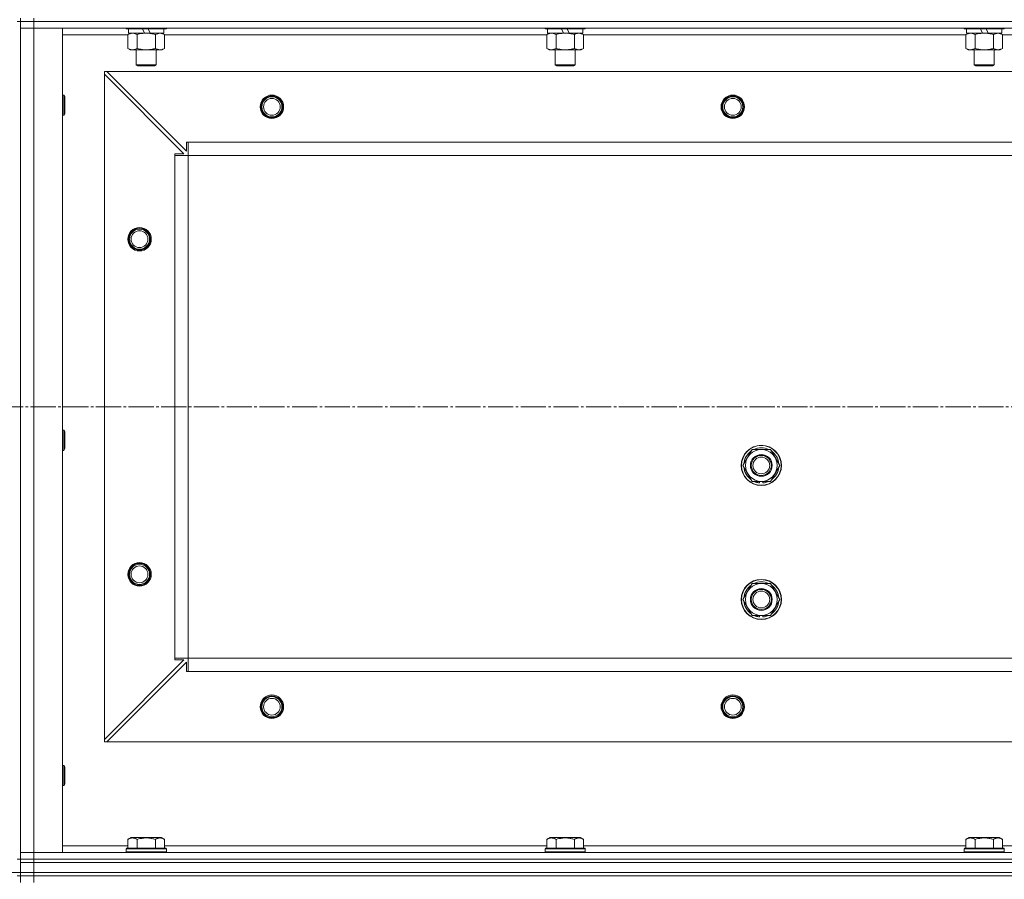
# Model space of a CAD drawing. Units: millimetres. Extents: x 0 to 21669, y -7 to 14850.
# Drawn here: x 4716 to 5304, y 12141 to 12654 of the extents above; entities that cross this region are included whole.
import ezdxf

# ---------------------------------------------------------------- set-up
doc = ezdxf.new("R2010")
doc.units = ezdxf.units.MM
doc.linetypes.add('K5LT_AXLED', pattern=[19.5, 15, -1.5, 1.5, -1.5])
doc.linetypes.add('K5LT_THIN', pattern=[0])
for name, color, linetype, true_color in [('DIM', 6, 'Continuous', 0xff00ff), ('OSI', 2, 'Continuous', 0xffff00), ('R', 1, 'Continuous', 0xff0000), ('WELDING', 7, 'Continuous', 0xffffff)]:
    doc.layers.add(name, color=color, linetype=linetype, true_color=true_color)

msp = doc.modelspace()

# ---------------------------------------------------------------- linework, layer by layer
at = {"layer": 'DIM', "color": 7, "linetype": 'K5LT_THIN', "lineweight": 18}
msp.add_line((3314.53, 12144.59), (6970.7, 12144.59), dxfattribs=at)
at = {"layer": 'OSI', "color": 30, "linetype": 'K5LT_AXLED', "lineweight": 18, "true_color": 0xff8000}
msp.add_line((3279.53, 12422.59), (6226.68, 12422.59), dxfattribs=at)
at = {"layer": 'R', "color": 7, "linetype": 'K5LT_THIN', "lineweight": 18}
for p, q in [((4714.53, 12652.59), (4716.53, 12652.59)), ((4716.53, 12654.59), (4716.53, 12652.59)), ((4716.53, 12652.59), (4716.53, 12648.59)), ((4716.53, 12652.59), (4724.53, 12652.59)), ((4716.53, 12652.59), (4716.53, 12152.59)), ((4724.53, 12652.59), (4716.53, 12652.59)), ((4724.53, 12654.59), (4724.53, 12652.59)), ((6108.53, 12652.59), (4724.53, 12652.59)), ((4724.53, 12652.59), (4724.53, 12648.59)), ((6108.53, 12652.59), (4724.53, 12652.59)), ((4716.53, 12648.59), (4724.53, 12648.59)), ((4716.53, 12156.59), (4716.53, 12648.59)), ((4724.53, 12648.59), (4716.53, 12648.59)), ((6108.53, 12648.59), (4724.53, 12648.59)), ((4724.53, 12648.59), (4741.53, 12648.59)), ((4724.53, 12648.59), (4724.53, 12156.59)), ((4741.53, 12648.59), (4741.53, 12156.59)), ((4780.56, 12644.59), (4741.53, 12644.59)), ((4779.53, 12648.59), (4779.53, 12648.39)), ((4803.53, 12648.39), (4779.53, 12648.39)), ((4779.53, 12648.39), (4779.7, 12648.09)), ((4803.35, 12648.09), (4779.7, 12648.09)), ((4780.56, 12644.74), (4782.03, 12645.59)), ((4780.56, 12644.74), (4780.56, 12636.44)), ((4781.03, 12648.09), (4781.03, 12645.59)), ((4790.51, 12645.59), (4781.03, 12645.59)), ((4786.04, 12644.74), (4786.04, 12636.44)), ((4790.51, 12645.59), (4789.35, 12648.09)), ((4790.51, 12645.59), (4791.53, 12645.59)), ((4791.53, 12645.59), (4793.82, 12645.59)), ((4793.82, 12645.59), (4792.66, 12648.09)), ((4802.03, 12645.59), (4793.82, 12645.59)), ((4797.01, 12644.74), (4797.01, 12636.44)), ((4802.5, 12644.74), (4801.03, 12645.59)), ((4802.03, 12648.09), (4802.03, 12645.59)), ((4802.5, 12644.74), (4802.5, 12636.44)), ((5030.56, 12644.59), (4802.5, 12644.59)), ((4803.53, 12648.39), (4803.35, 12648.09)), ((4803.53, 12648.59), (4803.53, 12648.39)), ((5029.53, 12648.59), (5029.53, 12648.39)), ((5053.53, 12648.39), (5029.53, 12648.39)), ((5029.53, 12648.39), (5029.7, 12648.09)), ((5053.35, 12648.09), (5029.7, 12648.09)), ((5030.56, 12644.74), (5032.03, 12645.59)), ((5030.56, 12644.74), (5030.56, 12636.44)), ((5031.03, 12648.09), (5031.03, 12645.59)), ((5040.51, 12645.59), (5031.03, 12645.59)), ((5036.04, 12644.74), (5036.04, 12636.44)), ((5040.51, 12645.59), (5039.35, 12648.09)), ((5040.51, 12645.59), (5041.53, 12645.59)), ((5041.53, 12645.59), (5043.82, 12645.59)), ((5043.82, 12645.59), (5042.66, 12648.09)), ((5052.03, 12645.59), (5043.82, 12645.59)), ((5047.01, 12644.74), (5047.01, 12636.44)), ((5052.5, 12644.74), (5051.03, 12645.59)), ((5052.03, 12648.09), (5052.03, 12645.59)), ((5052.5, 12644.74), (5052.5, 12636.44)), ((5280.56, 12644.59), (5052.5, 12644.59)), ((5053.53, 12648.39), (5053.35, 12648.09)), ((5053.53, 12648.59), (5053.53, 12648.39)), ((5279.53, 12648.59), (5279.53, 12648.39)), ((5303.53, 12648.39), (5279.53, 12648.39)), ((5279.53, 12648.39), (5279.7, 12648.09)), ((5303.35, 12648.09), (5279.7, 12648.09)), ((5280.56, 12644.74), (5282.03, 12645.59)), ((5280.56, 12644.74), (5280.56, 12636.44)), ((5281.03, 12648.09), (5281.03, 12645.59)), ((5290.51, 12645.59), (5281.03, 12645.59)), ((5286.04, 12644.74), (5286.04, 12636.44)), ((5290.51, 12645.59), (5289.35, 12648.09)), ((5290.51, 12645.59), (5291.53, 12645.59)), ((5291.53, 12645.59), (5293.82, 12645.59)), ((5293.82, 12645.59), (5292.66, 12648.09)), ((5302.03, 12645.59), (5293.82, 12645.59)), ((5297.01, 12644.74), (5297.01, 12636.44)), ((5302.5, 12644.74), (5301.03, 12645.59)), ((5302.03, 12648.09), (5302.03, 12645.59)), ((5302.5, 12644.74), (5302.5, 12636.44)), ((5530.56, 12644.59), (5302.5, 12644.59)), ((5303.53, 12648.39), (5303.35, 12648.09)), ((5303.53, 12648.59), (5303.53, 12648.39)), ((4780.56, 12636.44), (4782.03, 12635.59)), ((4791.53, 12635.59), (4782.03, 12635.59)), ((4785.53, 12635.59), (4785.53, 12626.67)), ((4801.03, 12635.59), (4791.53, 12635.59)), ((4797.53, 12635.59), (4797.53, 12626.67)), ((4802.5, 12636.44), (4801.03, 12635.59)), ((5030.56, 12636.44), (5032.03, 12635.59)), ((5041.53, 12635.59), (5032.03, 12635.59)), ((5035.53, 12635.59), (5035.53, 12626.67)), ((5051.03, 12635.59), (5041.53, 12635.59)), ((5047.53, 12635.59), (5047.53, 12626.67)), ((5052.5, 12636.44), (5051.03, 12635.59)), ((5280.56, 12636.44), (5282.03, 12635.59)), ((5291.53, 12635.59), (5282.03, 12635.59)), ((5285.53, 12635.59), (5285.53, 12626.67)), ((5301.03, 12635.59), (5291.53, 12635.59)), ((5297.53, 12635.59), (5297.53, 12626.67)), ((5302.5, 12636.44), (5301.03, 12635.59)), ((4797.53, 12626.67), (4785.53, 12626.67)), ((4785.53, 12626.67), (4786.53, 12626.09)), ((4796.53, 12626.09), (4786.53, 12626.09)), ((4797.53, 12626.67), (4796.53, 12626.09)), ((5047.53, 12626.67), (5035.53, 12626.67)), ((5035.53, 12626.67), (5036.53, 12626.09)), ((5046.53, 12626.09), (5036.53, 12626.09)), ((5047.53, 12626.67), (5046.53, 12626.09)), ((5297.53, 12626.67), (5285.53, 12626.67)), ((5285.53, 12626.67), (5286.53, 12626.09)), ((5296.53, 12626.09), (5286.53, 12626.09)), ((5297.53, 12626.67), (5296.53, 12626.09)), ((4766.53, 12622.59), (4766.53, 12621.09)), ((4768.03, 12622.59), (4766.53, 12622.59)), ((4766.53, 12224.09), (4766.53, 12621.09)), ((4814.03, 12573.59), (4766.53, 12621.09)), ((6065.03, 12622.59), (4768.03, 12622.59)), ((4768.03, 12622.59), (4815.53, 12575.09)), ((4741.53, 12608.59), (4742.45, 12608.59)), ((4742.45, 12608.59), (4743.03, 12607.59)), ((4742.45, 12608.59), (4742.45, 12596.59)), ((4743.03, 12607.59), (4743.03, 12597.59)), ((4741.53, 12596.59), (4742.45, 12596.59)), ((4742.45, 12596.59), (4743.03, 12597.59)), ((4815.53, 12575.09), (4815.53, 12580.59)), ((4815.53, 12580.59), (4816.53, 12580.59)), ((6016.53, 12580.59), (4816.53, 12580.59)), ((4816.53, 12572.59), (4816.53, 12580.59)), ((4808.53, 12572.59), (4808.53, 12573.59)), ((4808.53, 12573.59), (4814.03, 12573.59)), ((4808.53, 12572.59), (4816.53, 12572.59)), ((4808.53, 12272.59), (4808.53, 12572.59)), ((6016.53, 12572.59), (4816.53, 12572.59)), ((4816.53, 12272.59), (4816.53, 12572.59)), ((4741.53, 12408.59), (4742.45, 12408.59)), ((4742.45, 12408.59), (4743.03, 12407.59)), ((4742.45, 12408.59), (4742.45, 12396.59)), ((4743.03, 12407.59), (4743.03, 12397.59)), ((4741.53, 12396.59), (4742.45, 12396.59)), ((4742.45, 12396.59), (4743.03, 12397.59)), ((5147.56, 12387.59), (5153.04, 12397.09)), ((5153.04, 12397.09), (5158.53, 12397.09)), ((5158.53, 12397.09), (5164.01, 12397.09)), ((5164.01, 12397.09), (5169.5, 12387.59)), ((5153.04, 12378.09), (5147.56, 12387.59)), ((5169.5, 12387.59), (5164.01, 12378.09)), ((5158.53, 12378.09), (5153.04, 12378.09)), ((5156.23, 12378.09), (5156.23, 12377.34)), ((5157.39, 12378.09), (5157.39, 12377.15)), ((5164.01, 12378.09), (5158.53, 12378.09)), ((5159.54, 12377.14), (5159.54, 12378.09)), ((5147.56, 12307.59), (5153.04, 12317.09)), ((5153.04, 12317.09), (5158.53, 12317.09)), ((5158.53, 12317.09), (5164.01, 12317.09)), ((5164.01, 12317.09), (5169.5, 12307.59)), ((5153.04, 12298.09), (5147.56, 12307.59)), ((5169.5, 12307.59), (5164.01, 12298.09)), ((5158.53, 12298.09), (5153.04, 12298.09)), ((5156.23, 12298.09), (5156.23, 12297.34)), ((5157.39, 12298.09), (5157.39, 12297.15)), ((5164.01, 12298.09), (5158.53, 12298.09)), ((5159.54, 12297.14), (5159.54, 12298.09)), ((4766.53, 12224.09), (4814.03, 12271.59)), ((4815.53, 12270.09), (4768.03, 12222.59)), ((4808.53, 12272.59), (4816.53, 12272.59)), ((4808.53, 12271.59), (4808.53, 12272.59)), ((4814.03, 12271.59), (4808.53, 12271.59)), ((4815.53, 12264.59), (4815.53, 12270.09)), ((6016.53, 12272.59), (4816.53, 12272.59)), ((4816.53, 12264.59), (4816.53, 12272.59)), ((4816.53, 12272.59), (6016.53, 12272.59)), ((4816.53, 12264.59), (4815.53, 12264.59)), ((6016.53, 12264.59), (4816.53, 12264.59)), ((4766.53, 12224.09), (4766.53, 12222.59)), ((4766.53, 12222.59), (4768.03, 12222.59)), ((6065.03, 12222.59), (4768.03, 12222.59)), ((4741.53, 12208.59), (4742.45, 12208.59)), ((4742.45, 12208.59), (4743.03, 12207.59)), ((4742.45, 12208.59), (4742.45, 12196.59)), ((4743.03, 12207.59), (4743.03, 12197.59)), ((4741.53, 12196.59), (4742.45, 12196.59)), ((4742.45, 12196.59), (4743.03, 12197.59)), ((4780.56, 12164.44), (4782.55, 12165.59)), ((4780.56, 12164.44), (4780.56, 12159.09)), ((4791.53, 12165.59), (4782.55, 12165.59)), ((4786.04, 12164.44), (4786.04, 12159.09)), ((4800.5, 12165.59), (4791.53, 12165.59)), ((4797.01, 12164.44), (4797.01, 12159.09)), ((4802.5, 12164.44), (4800.5, 12165.59)), ((4802.5, 12164.44), (4802.5, 12159.09)), ((5030.56, 12164.44), (5032.55, 12165.59)), ((5030.56, 12164.44), (5030.56, 12159.09)), ((5041.53, 12165.59), (5032.55, 12165.59)), ((5036.04, 12164.44), (5036.04, 12159.09)), ((5050.5, 12165.59), (5041.53, 12165.59)), ((5047.01, 12164.44), (5047.01, 12159.09)), ((5052.5, 12164.44), (5050.5, 12165.59)), ((5052.5, 12164.44), (5052.5, 12159.09)), ((5280.56, 12164.44), (5282.55, 12165.59)), ((5280.56, 12164.44), (5280.56, 12159.09)), ((5291.53, 12165.59), (5282.55, 12165.59)), ((5286.04, 12164.44), (5286.04, 12159.09)), ((5300.5, 12165.59), (5291.53, 12165.59)), ((5297.01, 12164.44), (5297.01, 12159.09)), ((5302.5, 12164.44), (5300.5, 12165.59)), ((5302.5, 12164.44), (5302.5, 12159.09)), ((4724.53, 12156.59), (4716.53, 12156.59)), ((4716.53, 12152.59), (4716.53, 12156.59)), ((4716.53, 12156.59), (4724.53, 12156.59)), ((4724.53, 12156.59), (6108.53, 12156.59)), ((4741.53, 12156.59), (4724.53, 12156.59)), ((4724.53, 12152.59), (4724.53, 12156.59)), ((4741.53, 12160.59), (4780.56, 12160.59)), ((4779.53, 12158.79), (4779.7, 12159.09)), ((4779.53, 12156.89), (4779.53, 12158.79)), ((4779.53, 12158.79), (4803.53, 12158.79)), ((4779.53, 12158.79), (4779.53, 12158.79)), ((4779.53, 12156.89), (4779.7, 12156.59)), ((4779.53, 12156.89), (4803.53, 12156.89)), ((4779.53, 12156.89), (4779.53, 12156.89)), ((4779.7, 12159.09), (4803.35, 12159.09)), ((4779.7, 12159.09), (4779.7, 12159.09)), ((4802.5, 12160.59), (5030.56, 12160.59)), ((4803.53, 12158.79), (4803.35, 12159.09)), ((4803.53, 12156.89), (4803.35, 12156.59)), ((4803.53, 12156.89), (4803.53, 12158.79)), ((5029.53, 12158.79), (5029.7, 12159.09)), ((5029.53, 12156.89), (5029.53, 12158.79)), ((5029.53, 12158.79), (5053.53, 12158.79)), ((5029.53, 12158.79), (5029.53, 12158.79)), ((5029.53, 12156.89), (5029.7, 12156.59)), ((5029.53, 12156.89), (5053.53, 12156.89)), ((5029.53, 12156.89), (5029.53, 12156.89)), ((5029.7, 12159.09), (5053.35, 12159.09)), ((5029.7, 12159.09), (5029.7, 12159.09)), ((5052.5, 12160.59), (5280.56, 12160.59)), ((5053.53, 12158.79), (5053.35, 12159.09)), ((5053.53, 12156.89), (5053.35, 12156.59)), ((5053.53, 12156.89), (5053.53, 12158.79)), ((5279.53, 12158.79), (5279.7, 12159.09)), ((5279.53, 12156.89), (5279.53, 12158.79)), ((5279.53, 12158.79), (5303.53, 12158.79)), ((5279.53, 12158.79), (5279.53, 12158.79)), ((5279.53, 12156.89), (5279.7, 12156.59)), ((5279.53, 12156.89), (5303.53, 12156.89)), ((5279.53, 12156.89), (5279.53, 12156.89)), ((5279.7, 12159.09), (5303.35, 12159.09)), ((5279.7, 12159.09), (5279.7, 12159.09)), ((5302.5, 12160.59), (5530.56, 12160.59)), ((5303.53, 12158.79), (5303.35, 12159.09)), ((5303.53, 12156.89), (5303.35, 12156.59)), ((5303.53, 12156.89), (5303.53, 12158.79)), ((4714.53, 12152.59), (4716.53, 12152.59)), ((4724.53, 12152.59), (4716.53, 12152.59)), ((4716.53, 12152.59), (4724.53, 12152.59)), ((4716.53, 12152.59), (4716.53, 12150.59)), ((4716.53, 12150.59), (4724.53, 12150.59)), ((4716.53, 12144.59), (4716.53, 12150.59)), ((4724.53, 12150.59), (4716.53, 12150.59)), ((4724.53, 12152.59), (6108.53, 12152.59)), ((6108.53, 12152.59), (4724.53, 12152.59)), ((4724.53, 12152.59), (4724.53, 12150.59)), ((4724.53, 12144.59), (4724.53, 12150.59)), ((4724.53, 12150.59), (6108.53, 12150.59)), ((6108.53, 12150.59), (4724.53, 12150.59)), ((4716.53, 12144.59), (4724.53, 12144.59)), ((4716.53, 12142.59), (4716.53, 12144.59)), ((4716.53, 12144.59), (4724.53, 12144.59)), ((4724.53, 12144.59), (6108.53, 12144.59)), ((4724.53, 12142.59), (4724.53, 12144.59)), ((4724.53, 12144.59), (6108.53, 12144.59)), ((4714.53, 12142.59), (4716.53, 12142.59)), ((4724.53, 12142.59), (4716.53, 12142.59)), ((4716.53, 12142.59), (4724.53, 12142.59)), ((4716.53, 12142.59), (4716.53, 12138.59)), ((4724.53, 12142.59), (6108.53, 12142.59)), ((6108.53, 12142.59), (4724.53, 12142.59)), ((4724.53, 12142.59), (4724.53, 12138.59))]:
    msp.add_line(p, q, dxfattribs=at)
for centre, radius in [((4866.53, 12601.59), 7), ((4866.53, 12601.59), 6.5), ((5141.53, 12601.59), 7), ((5141.53, 12601.59), 6.5), ((4866.53, 12601.59), 6), ((4866.53, 12601.59), 5), ((5141.53, 12601.59), 6), ((5141.53, 12601.59), 5), ((4787.53, 12522.59), 7), ((4787.53, 12522.59), 6.5), ((4787.53, 12522.59), 6), ((4787.53, 12522.59), 5), ((5158.53, 12387.59), 12), ((5158.53, 12387.59), 11.83), ((5158.53, 12387.59), 6.5), ((5158.53, 12387.59), 6), ((5158.53, 12387.59), 5), ((4787.53, 12322.59), 7), ((4787.53, 12322.59), 6.5), ((4787.53, 12322.59), 6), ((4787.53, 12322.59), 5), ((5158.53, 12307.59), 12), ((5158.53, 12307.59), 11.83), ((5158.53, 12307.59), 6.5), ((5158.53, 12307.59), 6), ((5158.53, 12307.59), 5), ((4866.53, 12243.59), 7), ((4866.53, 12243.59), 6.5), ((4866.53, 12243.59), 6), ((5141.53, 12243.59), 7), ((5141.53, 12243.59), 6.5), ((5141.53, 12243.59), 6), ((4866.53, 12243.59), 5), ((5141.53, 12243.59), 5)]:
    msp.add_circle(centre, radius, dxfattribs=at)
for centre, radius, start, end in [((5158.53, 12387.59), 9.5, 90, 270), ((5158.53, 12387.59), 10.5, 64.79123, 115.20877), ((5158.53, 12387.59), 9.5, 270, 90), ((5158.53, 12387.59), 10.5, 124.79123, 175.20875), ((5158.53, 12387.59), 10.5, 4.79123, 55.20877), ((5158.53, 12387.59), 10.5, 184.79123, 235.20877), ((5158.53, 12387.59), 10.5, 304.79125, 355.20877), ((5158.53, 12387.59), 10.5, 244.79123, 257.35895), ((5158.53, 12387.59), 10.5, 257.35895, 263.81052), ((5158.53, 12387.59), 10.5, 275.53239, 295.20877), ((5158.53, 12307.59), 10.5, 124.79123, 175.20875), ((5158.53, 12307.59), 9.5, 90, 270), ((5158.53, 12307.59), 10.5, 64.79123, 115.20877), ((5158.53, 12307.59), 9.5, 270, 90), ((5158.53, 12307.59), 10.5, 4.79123, 55.20877), ((5158.53, 12307.59), 10.5, 184.79123, 235.20877), ((5158.53, 12307.59), 10.5, 304.79125, 355.20877), ((5158.53, 12307.59), 10.5, 244.79123, 257.35895), ((5158.53, 12307.59), 10.5, 257.35895, 263.81052), ((5158.53, 12307.59), 10.5, 275.53239, 295.20877)]:
    msp.add_arc(centre, radius, start, end, dxfattribs=at)
at = {"layer": 'WELDING', "color": 7, "linetype": 'K5LT_THIN', "lineweight": 18}
for p, q in [((4780.58, 12644.75), (4780.56, 12644.74)), ((4783.3, 12645.59), (4780.58, 12644.75)), ((4797.03, 12644.75), (4797.01, 12644.74)), ((4799.75, 12645.59), (4797.03, 12644.75)), ((4802.5, 12644.74), (4799.75, 12645.59)), ((5052.5, 12644.74), (5049.75, 12645.59)), ((5280.58, 12644.75), (5280.56, 12644.74)), ((5283.3, 12645.59), (5280.58, 12644.75)), ((5297.03, 12644.75), (5297.01, 12644.74)), ((5299.75, 12645.59), (5297.03, 12644.75)), ((5302.5, 12644.74), (5299.75, 12645.59))]:
    msp.add_line(p, q, dxfattribs=at)
for points, knots in [([(4786.04, 12644.74), (4785.76, 12644.91), (4785.32, 12645.13), (4784.76, 12645.34), (4784.37, 12645.46), (4784.01, 12645.53), (4783.66, 12645.58), (4783.42, 12645.59), (4783.3, 12645.59)], [0, 0, 0, 0, 2.905563, 4.375924, 5.511195, 6.679161, 7.850161, 9, 9, 9, 9]), ([(4791.53, 12645.59), (4791.2, 12645.59), (4790.66, 12645.57), (4789.9, 12645.51), (4789.34, 12645.45), (4788.52, 12645.33), (4787.46, 12645.12), (4786.52, 12644.88), (4786.04, 12644.74)], [0, 0, 0, 0, 1.548206, 2.616755, 3.724998, 4.291764, 6.613357, 9, 9, 9, 9]), ([(4797.01, 12644.74), (4796.52, 12644.88), (4795.66, 12645.11), (4794.55, 12645.32), (4793.66, 12645.46), (4792.86, 12645.54), (4792.13, 12645.58), (4791.69, 12645.59), (4791.53, 12645.59)], [0, 0, 0, 0, 2.494996, 4.309231, 5.453284, 6.859164, 8.206766, 9, 9, 9, 9]), ([(5033.3, 12645.59), (5033.18, 12645.59), (5032.93, 12645.58), (5032.55, 12645.53), (5032.19, 12645.45), (5031.73, 12645.3), (5031.18, 12645.08), (5030.76, 12644.86), (5030.56, 12644.74)], [0, 0, 0, 0, 1.192024, 2.404251, 3.60809, 4.765234, 6.955738, 9, 9, 9, 9]), ([(5036.04, 12644.74), (5035.76, 12644.91), (5035.32, 12645.13), (5034.76, 12645.34), (5034.37, 12645.46), (5034.01, 12645.53), (5033.66, 12645.58), (5033.42, 12645.59), (5033.3, 12645.59)], [0, 0, 0, 0, 2.905563, 4.375924, 5.511195, 6.679161, 7.850161, 9, 9, 9, 9]), ([(5041.53, 12645.59), (5041.2, 12645.59), (5040.66, 12645.57), (5039.9, 12645.51), (5039.34, 12645.45), (5038.52, 12645.33), (5037.46, 12645.12), (5036.52, 12644.88), (5036.04, 12644.74)], [0, 0, 0, 0, 1.548206, 2.616755, 3.724998, 4.291764, 6.613357, 9, 9, 9, 9]), ([(5047.01, 12644.74), (5046.52, 12644.88), (5045.66, 12645.11), (5044.55, 12645.32), (5043.66, 12645.46), (5042.86, 12645.54), (5042.13, 12645.58), (5041.69, 12645.59), (5041.53, 12645.59)], [0, 0, 0, 0, 2.494996, 4.309231, 5.453284, 6.859164, 8.206766, 9, 9, 9, 9]), ([(5049.75, 12645.59), (5049.63, 12645.59), (5049.38, 12645.58), (5049.01, 12645.53), (5048.64, 12645.45), (5048.18, 12645.3), (5047.64, 12645.08), (5047.21, 12644.86), (5047.01, 12644.74)], [0, 0, 0, 0, 1.192024, 2.404251, 3.60809, 4.765234, 6.955738, 9, 9, 9, 9]), ([(5286.04, 12644.74), (5285.76, 12644.91), (5285.32, 12645.13), (5284.76, 12645.34), (5284.37, 12645.46), (5284.01, 12645.53), (5283.66, 12645.58), (5283.42, 12645.59), (5283.3, 12645.59)], [0, 0, 0, 0, 2.905563, 4.375924, 5.511195, 6.679161, 7.850161, 9, 9, 9, 9]), ([(5291.53, 12645.59), (5291.2, 12645.59), (5290.66, 12645.57), (5289.9, 12645.51), (5289.34, 12645.45), (5288.52, 12645.33), (5287.46, 12645.12), (5286.52, 12644.88), (5286.04, 12644.74)], [0, 0, 0, 0, 1.548206, 2.616755, 3.724998, 4.291764, 6.613357, 9, 9, 9, 9]), ([(5297.01, 12644.74), (5296.52, 12644.88), (5295.66, 12645.11), (5294.55, 12645.32), (5293.66, 12645.46), (5292.86, 12645.54), (5292.13, 12645.58), (5291.69, 12645.59), (5291.53, 12645.59)], [0, 0, 0, 0, 2.494996, 4.309231, 5.453284, 6.859164, 8.206766, 9, 9, 9, 9]), ([(4780.56, 12636.44), (4780.88, 12636.25), (4781.35, 12636.01), (4781.93, 12635.81), (4782.27, 12635.71), (4782.57, 12635.65), (4782.87, 12635.61), (4783.18, 12635.59), (4783.48, 12635.59), (4783.78, 12635.61), (4784.12, 12635.67), (4784.54, 12635.76), (4785.2, 12635.99), (4785.71, 12636.24), (4786.04, 12636.44)], [0, 0, 0, 0, 2.72415, 3.912285, 4.716446, 5.530362, 6.353984, 7.180289, 7.997717, 8.810544, 9.605533, 10.761675, 12.184093, 15, 15, 15, 15]), ([(4786.04, 12636.44), (4786.61, 12636.27), (4787.49, 12636.05), (4788.61, 12635.84), (4789.38, 12635.72), (4790.1, 12635.65), (4790.81, 12635.6), (4791.29, 12635.59), (4791.53, 12635.59)], [0, 0, 0, 0, 2.905563, 4.375924, 5.511195, 6.679161, 7.850161, 9, 9, 9, 9]), ([(4791.53, 12635.59), (4791.77, 12635.59), (4792.27, 12635.6), (4793.02, 12635.65), (4793.75, 12635.73), (4794.67, 12635.87), (4795.76, 12636.1), (4796.6, 12636.32), (4797.01, 12636.44)], [0, 0, 0, 0, 1.192024, 2.404251, 3.60809, 4.765234, 6.955738, 9, 9, 9, 9]), ([(4797.01, 12636.44), (4797.33, 12636.25), (4797.8, 12636.01), (4798.38, 12635.81), (4798.72, 12635.71), (4799.02, 12635.65), (4799.33, 12635.61), (4799.63, 12635.59), (4799.94, 12635.59), (4800.24, 12635.61), (4800.58, 12635.67), (4800.99, 12635.76), (4801.65, 12635.99), (4802.16, 12636.24), (4802.5, 12636.44)], [0, 0, 0, 0, 2.72415, 3.912285, 4.716446, 5.530362, 6.353984, 7.180289, 7.997717, 8.810544, 9.605533, 10.761675, 12.184093, 15, 15, 15, 15]), ([(5030.56, 12636.44), (5030.88, 12636.25), (5031.35, 12636.01), (5031.93, 12635.81), (5032.27, 12635.71), (5032.57, 12635.65), (5032.87, 12635.61), (5033.18, 12635.59), (5033.48, 12635.59), (5033.78, 12635.61), (5034.12, 12635.67), (5034.54, 12635.76), (5035.2, 12635.99), (5035.71, 12636.24), (5036.04, 12636.44)], [0, 0, 0, 0, 2.72415, 3.912285, 4.716446, 5.530362, 6.353984, 7.180289, 7.997717, 8.810544, 9.605533, 10.761675, 12.184093, 15, 15, 15, 15]), ([(5036.04, 12636.44), (5036.61, 12636.27), (5037.49, 12636.05), (5038.61, 12635.84), (5039.38, 12635.72), (5040.1, 12635.65), (5040.81, 12635.6), (5041.29, 12635.59), (5041.53, 12635.59)], [0, 0, 0, 0, 2.905563, 4.375924, 5.511195, 6.679161, 7.850161, 9, 9, 9, 9]), ([(5041.53, 12635.59), (5041.77, 12635.59), (5042.27, 12635.6), (5043.02, 12635.65), (5043.75, 12635.73), (5044.67, 12635.87), (5045.76, 12636.1), (5046.6, 12636.32), (5047.01, 12636.44)], [0, 0, 0, 0, 1.192024, 2.404251, 3.60809, 4.765234, 6.955738, 9, 9, 9, 9]), ([(5047.01, 12636.44), (5047.33, 12636.25), (5047.8, 12636.01), (5048.38, 12635.81), (5048.72, 12635.71), (5049.02, 12635.65), (5049.33, 12635.61), (5049.63, 12635.59), (5049.94, 12635.59), (5050.24, 12635.61), (5050.58, 12635.67), (5050.99, 12635.76), (5051.65, 12635.99), (5052.16, 12636.24), (5052.5, 12636.44)], [0, 0, 0, 0, 2.72415, 3.912285, 4.716446, 5.530362, 6.353984, 7.180289, 7.997717, 8.810544, 9.605533, 10.761675, 12.184093, 15, 15, 15, 15]), ([(5280.56, 12636.44), (5280.88, 12636.25), (5281.35, 12636.01), (5281.93, 12635.81), (5282.27, 12635.71), (5282.57, 12635.65), (5282.87, 12635.61), (5283.18, 12635.59), (5283.48, 12635.59), (5283.78, 12635.61), (5284.12, 12635.67), (5284.54, 12635.76), (5285.2, 12635.99), (5285.71, 12636.24), (5286.04, 12636.44)], [0, 0, 0, 0, 2.72415, 3.912285, 4.716446, 5.530362, 6.353984, 7.180289, 7.997717, 8.810544, 9.605533, 10.761675, 12.184093, 15, 15, 15, 15]), ([(5286.04, 12636.44), (5286.61, 12636.27), (5287.49, 12636.05), (5288.61, 12635.84), (5289.38, 12635.72), (5290.1, 12635.65), (5290.81, 12635.6), (5291.29, 12635.59), (5291.53, 12635.59)], [0, 0, 0, 0, 2.905563, 4.375924, 5.511195, 6.679161, 7.850161, 9, 9, 9, 9]), ([(5291.53, 12635.59), (5291.77, 12635.59), (5292.27, 12635.6), (5293.02, 12635.65), (5293.75, 12635.73), (5294.67, 12635.87), (5295.76, 12636.1), (5296.6, 12636.32), (5297.01, 12636.44)], [0, 0, 0, 0, 1.192024, 2.404251, 3.60809, 4.765234, 6.955738, 9, 9, 9, 9]), ([(5297.01, 12636.44), (5297.33, 12636.25), (5297.8, 12636.01), (5298.38, 12635.81), (5298.72, 12635.71), (5299.02, 12635.65), (5299.33, 12635.61), (5299.63, 12635.59), (5299.94, 12635.59), (5300.24, 12635.61), (5300.58, 12635.67), (5300.99, 12635.76), (5301.65, 12635.99), (5302.16, 12636.24), (5302.5, 12636.44)], [0, 0, 0, 0, 2.72415, 3.912285, 4.716446, 5.530362, 6.353984, 7.180289, 7.997717, 8.810544, 9.605533, 10.761675, 12.184093, 15, 15, 15, 15]), ([(4786.04, 12164.44), (4785.74, 12164.61), (4785.29, 12164.84), (4784.73, 12165.05), (4784.38, 12165.15), (4784.08, 12165.21), (4783.79, 12165.26), (4783.49, 12165.28), (4783.19, 12165.29), (4782.88, 12165.27), (4782.56, 12165.22), (4782.18, 12165.14), (4781.68, 12164.99), (4781.12, 12164.74), (4780.73, 12164.53), (4780.56, 12164.44)], [0, 0, 0, 0, 2.704026, 3.977567, 4.913586, 5.783319, 6.583675, 7.42636, 8.303602, 9.201828, 10.1214, 11.060865, 12.506598, 14.484694, 16, 16, 16, 16]), ([(4791.53, 12165.28), (4791.21, 12165.28), (4790.62, 12165.27), (4789.75, 12165.2), (4789, 12165.1), (4788.08, 12164.94), (4787.12, 12164.73), (4786.35, 12164.53), (4786.04, 12164.44)], [0, 0, 0, 0, 1.518927, 2.894547, 4.225697, 5.159479, 7.432024, 9, 9, 9, 9]), ([(4797.01, 12164.44), (4796.68, 12164.53), (4796.18, 12164.67), (4795.32, 12164.87), (4794.49, 12165.03), (4793.54, 12165.17), (4792.7, 12165.25), (4792.03, 12165.28), (4791.65, 12165.28), (4791.53, 12165.28)], [0, 0, 0, 0, 1.837989, 2.830297, 4.749644, 6.389932, 7.96839, 9.312499, 10, 10, 10, 10]), ([(4802.5, 12164.44), (4802.19, 12164.61), (4801.75, 12164.84), (4801.19, 12165.05), (4800.83, 12165.15), (4800.53, 12165.21), (4800.24, 12165.26), (4799.95, 12165.28), (4799.65, 12165.29), (4799.33, 12165.27), (4799.01, 12165.22), (4798.63, 12165.14), (4798.13, 12164.99), (4797.57, 12164.74), (4797.18, 12164.53), (4797.01, 12164.44)], [0, 0, 0, 0, 2.704026, 3.977567, 4.913586, 5.783319, 6.583675, 7.42636, 8.303602, 9.201828, 10.1214, 11.060865, 12.506598, 14.484694, 16, 16, 16, 16]), ([(5036.04, 12164.44), (5035.74, 12164.61), (5035.29, 12164.84), (5034.73, 12165.05), (5034.38, 12165.15), (5034.08, 12165.21), (5033.79, 12165.26), (5033.49, 12165.28), (5033.19, 12165.29), (5032.88, 12165.27), (5032.56, 12165.22), (5032.18, 12165.14), (5031.68, 12164.99), (5031.12, 12164.74), (5030.73, 12164.53), (5030.56, 12164.44)], [0, 0, 0, 0, 2.704026, 3.977567, 4.913586, 5.783319, 6.583675, 7.42636, 8.303602, 9.201828, 10.1214, 11.060865, 12.506598, 14.484694, 16, 16, 16, 16]), ([(5041.53, 12165.28), (5041.21, 12165.28), (5040.62, 12165.27), (5039.75, 12165.2), (5039, 12165.1), (5038.08, 12164.94), (5037.12, 12164.73), (5036.35, 12164.53), (5036.04, 12164.44)], [0, 0, 0, 0, 1.518927, 2.894547, 4.225697, 5.159479, 7.432024, 9, 9, 9, 9]), ([(5047.01, 12164.44), (5046.68, 12164.53), (5046.18, 12164.67), (5045.32, 12164.87), (5044.49, 12165.03), (5043.54, 12165.17), (5042.7, 12165.25), (5042.03, 12165.28), (5041.65, 12165.28), (5041.53, 12165.28)], [0, 0, 0, 0, 1.837989, 2.830297, 4.749644, 6.389932, 7.96839, 9.312499, 10, 10, 10, 10]), ([(5052.5, 12164.44), (5052.19, 12164.61), (5051.75, 12164.84), (5051.19, 12165.05), (5050.83, 12165.15), (5050.53, 12165.21), (5050.24, 12165.26), (5049.95, 12165.28), (5049.65, 12165.29), (5049.33, 12165.27), (5049.01, 12165.22), (5048.63, 12165.14), (5048.13, 12164.99), (5047.57, 12164.74), (5047.18, 12164.53), (5047.01, 12164.44)], [0, 0, 0, 0, 2.704026, 3.977567, 4.913586, 5.783319, 6.583675, 7.42636, 8.303602, 9.201828, 10.1214, 11.060865, 12.506598, 14.484694, 16, 16, 16, 16]), ([(5286.04, 12164.44), (5285.74, 12164.61), (5285.29, 12164.84), (5284.73, 12165.05), (5284.38, 12165.15), (5284.08, 12165.21), (5283.79, 12165.26), (5283.49, 12165.28), (5283.19, 12165.29), (5282.88, 12165.27), (5282.56, 12165.22), (5282.18, 12165.14), (5281.68, 12164.99), (5281.12, 12164.74), (5280.73, 12164.53), (5280.56, 12164.44)], [0, 0, 0, 0, 2.704026, 3.977567, 4.913586, 5.783319, 6.583675, 7.42636, 8.303602, 9.201828, 10.1214, 11.060865, 12.506598, 14.484694, 16, 16, 16, 16]), ([(5291.53, 12165.28), (5291.21, 12165.28), (5290.62, 12165.27), (5289.75, 12165.2), (5289, 12165.1), (5288.08, 12164.94), (5287.12, 12164.73), (5286.35, 12164.53), (5286.04, 12164.44)], [0, 0, 0, 0, 1.518927, 2.894547, 4.225697, 5.159479, 7.432024, 9, 9, 9, 9]), ([(5297.01, 12164.44), (5296.68, 12164.53), (5296.18, 12164.67), (5295.32, 12164.87), (5294.49, 12165.03), (5293.54, 12165.17), (5292.7, 12165.25), (5292.03, 12165.28), (5291.65, 12165.28), (5291.53, 12165.28)], [0, 0, 0, 0, 1.837989, 2.830297, 4.749644, 6.389932, 7.96839, 9.312499, 10, 10, 10, 10]), ([(5302.5, 12164.44), (5302.19, 12164.61), (5301.75, 12164.84), (5301.19, 12165.05), (5300.83, 12165.15), (5300.53, 12165.21), (5300.24, 12165.26), (5299.95, 12165.28), (5299.65, 12165.29), (5299.33, 12165.27), (5299.01, 12165.22), (5298.63, 12165.14), (5298.13, 12164.99), (5297.57, 12164.74), (5297.18, 12164.53), (5297.01, 12164.44)], [0, 0, 0, 0, 2.704026, 3.977567, 4.913586, 5.783319, 6.583675, 7.42636, 8.303602, 9.201828, 10.1214, 11.060865, 12.506598, 14.484694, 16, 16, 16, 16])]:
    msp.add_open_spline(points, degree=3, knots=knots, dxfattribs=at)

doc.saveas('drawing.dxf')
